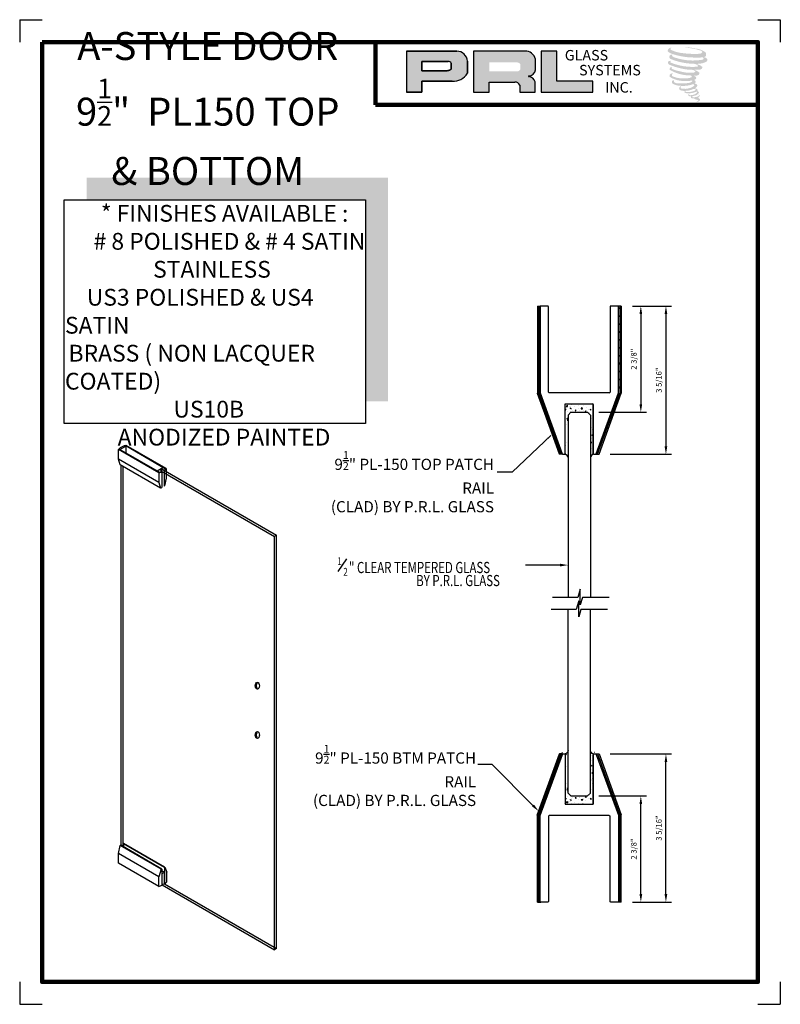
# Model space of a CAD drawing. Units: inches. Extents: x 70.7 to 87.7, y 15.3 to 37.3.
import ezdxf

# ---------------------------------------------------------------- set-up
doc = ezdxf.new("R2010")
doc.units = ezdxf.units.IN
doc.header["$MEASUREMENT"] = 0
for name, color, linetype in [('A-SYM-TXT', 3, 'Continuous'), ('DIM', 8, 'Continuous'), ('Glass', 70, 'Continuous'), ('THIN', 4, 'Continuous')]:
    doc.layers.add(name, color=color, linetype=linetype)
doc.layers.add('SHEET', color=40, linetype='Continuous', plot=False)
doc.layers.add('THICK', color=5, linetype='Continuous', lineweight=120)
doc.styles.add('PRL arch det', font='ROMANS.shx')
doc.styles.add('SMALL', font='ALD721N.TTF', dxfattribs={"width": 0.75, "height": 0.1875})
doc.styles.get("Standard").update_dxf_attribs({"font": 'arial.ttf'})
doc.dimstyles.new('PRL arch det', dxfattribs={"dimtxt": 0.125, "dimasz": 0.18, "dimexe": 0.125, "dimexo": 0.25, "dimgap": 0.0625, "dimtad": 1, "dimdec": 5, "dimzin": 0, "dimdsep": 46, "dimlunit": 4, "dimtxsty": 'PRL arch det', "dimcen": 0.09, "dimclrd": 1, "dimclre": 3, "dimclrt": 7, "dimadec": 0, "dimazin": 0, "dimtfac": 1, "dimtdec": 5, "dimtofl": 0, "dimtmove": 0, "dimatfit": 3, "dimfxl": 0, "dimfrac": 2, "dimtolj": 1, "dimtzin": 0, "dimlwd": -1, "dimlwe": -1, "dimarcsym": 0})
doc.dimstyles.new('Small', dxfattribs={"dimtxt": 0.1875, "dimasz": 0.125, "dimexe": 0.18, "dimexo": 0.18, "dimgap": 0.18, "dimtad": 0, "dimtih": 1, "dimtoh": 1, "dimdec": 4, "dimzin": 0, "dimdsep": 46, "dimlunit": 5, "dimtxsty": 'SMALL', "dimblk": 'ARCHTICK', "dimblk1": 'ARCHTICK', "dimcen": 0.09, "dimadec": 4, "dimazin": 3, "dimtfac": 1, "dimtdec": 4, "dimtofl": 0, "dimtmove": 0, "dimatfit": 3, "dimfxl": 0, "dimfrac": 1, "dimtolj": 1, "dimtzin": 0, "dimarcsym": 0})

# ---------------------------------------------------------------- blocks, each defined once
blk = doc.blocks.new('_ArchTick')
at = {"color": 0, "linetype": 'ByBlock', "const_width": 0.15}
blk.add_lwpolyline([(-0.5, -0.5), (0.5, 0.5)], dxfattribs=at)
blk = doc.blocks.new('A STYLE')
for p, q in [((8.43, 79.32), (0.16, 84.09)), ((0.3, 84.01), (1.49, 84.7)), ((9.6, 80.02), (1.35, 84.78)), ((1.49, 84.7), (1.49, 83.33)), ((9.72, 80.14), (1.61, 84.82)), ((8.23, 79.25), (0.06, 83.97)), ((0.06, 82.03), (0.06, 83.97)), ((8.23, 77.31), (0.06, 82.03)), ((0.38, 80.91), (0.06, 82.03)), ((8.59, 76.16), (0.38, 80.91)), ((0.54, 3.56), (0.54, 80.81)), ((0.97, 3.31), (0.97, 80.56)), ((7.85, 79.66), (9.04, 80.35)), ((9.72, 80.14), (9.72, 78.16)), ((8.23, 79.25), (8.23, 77.31)), ((8.57, 79.64), (8.83, 79.49)), ((8.6, 79.66), (9.02, 79.91)), ((8.6, 79.66), (31.72, 66.31)), ((8.83, 79.49), (8.83, 76.28)), ((9.02, 79.91), (32.15, 66.56)), ((9.04, 79.93), (9.3, 79.78)), ((9.3, 79.78), (9.3, 76.56)), ((9.72, 78.16), (9.37, 76.62)), ((8.23, 77.31), (8.59, 76.16)), ((8.71, 76.22), (8.83, 76.28)), ((32.15, 66.56), (31.72, 66.31)), ((31.72, -17.62), (31.72, 66.31)), ((32.15, -17.37), (32.15, 66.56)), ((0, 1.94), (0.38, 3.53)), ((0.38, 3.53), (0.49, 3.59)), ((8.72, -1.28), (0.38, 3.53)), ((8.84, -1.23), (0.49, 3.59)), ((1.03, 3.91), (1.14, 3.97)), ((9.38, -0.92), (1.03, 3.91)), ((1.03, 3.91), (1.03, 3.28)), ((9.47, -0.85), (1.14, 3.97)), ((8.23, -2.81), (0, 1.94)), ((0, 0), (0, 1.94)), ((8.23, -4.75), (0, 0)), ((8.72, -1.28), (8.23, -2.81)), ((8.84, -1.23), (8.84, -4.53)), ((9.35, -1.87), (8.84, -1.57)), ((8.91, -2.12), (9.35, -1.87)), ((9.35, -4.2), (9.35, -1.87)), ((9.38, -0.92), (9.38, -4.21)), ((9.47, -0.85), (9.87, -1.87)), ((9.87, -3.8), (9.87, -1.87)), ((8.23, -4.75), (8.23, -2.81)), ((8.91, -2.12), (8.84, -2.07)), ((8.91, -4.45), (8.91, -2.12)), ((9.35, -4.2), (8.91, -4.45)), ((8.91, -4.45), (31.72, -17.62)), ((9.35, -4.2), (32.15, -17.37)), ((32.15, -17.37), (31.72, -17.62))]:
    blk.add_line(p, q)
for centre, radius, start, end in [((1.81, 82.61), 2.22, 95.2406, 142.2928), ((7.16, 82.74), 3.65, 305.8818, 314.5339), ((7.16, 82.74), 3.65, 286.9844, 290.3813), ((7.16, 82.74), 3.65, 290.3813, 297.1778), ((9.03, 79.42), 0.516, 89.0714, 153.9882), ((8.49, 76.54), 0.393, 285.4808, 304.7875), ((7.12, 79.49), 3.65, 306.7567, 308.1334), ((7.29, 2.07), 3.65, 293.0654, 295.1645), ((7.29, 2.07), 3.65, 304.9873, 306.8501), ((7.29, -1.23), 3.65, 305.0351, 311.4601), ((7.29, -1.23), 3.65, 311.5382, 315.0433), ((7.29, -1.23), 3.65, 284.9567, 295.1934)]:
    blk.add_arc(centre, radius, start, end)
for centre in [(28.25, 36), (28.25, 26)]:
    blk.add_ellipse(centre, major_axis=(0, -0.687), ratio=0.617273)
for centre in [(28.43, 36), (28.43, 26)]:
    blk.add_ellipse(centre, major_axis=(0, -0.687), ratio=0.617273, start_param=3.352138, end_param=6.07264)
blk = doc.blocks.new('A$C5C6D0A64')
h = blk.add_hatch()
h.set_pattern_fill('ANSI37', color=256, scale=0.5, angle=180, style=0)
h.set_pattern_definition([(315, (-48.926534, 83.14273), (-0.044194174, -0.044194174), []), (225, (-48.926534, 83.14273), (-0.044194174, 0.044194174), [])])
h.paths.add_polyline_path([(-0.189, -0.463, 0.31538), (-0.182, -0.469), (-0.172, -0.469), (-0.172, -0.484), (-0.198, -0.484), (-0.453, 0.215), (-0.453, 1.187), (-0.437, 1.187), (-0.43, 1.187, 0.414214), (-0.438, 1.179), (-0.438, 0.219)])
h = blk.add_hatch()
h.set_pattern_fill('ANSI37', color=256, scale=0.5, angle=180, style=0)
h.set_pattern_definition([(225, (48.926534, 83.14273), (0.044194174, -0.044194174), []), (315, (48.926534, 83.14273), (0.044194174, 0.044194174), [])])
h.paths.add_polyline_path([(0.189, -0.463, -0.31538), (0.182, -0.469), (0.172, -0.469), (0.172, -0.484), (0.198, -0.484), (0.453, 0.215), (0.453, 1.187), (0.437, 1.187), (0.429, 1.187, -0.414214), (0.438, 1.179), (0.438, 0.219)])
for p, q in [((-0.468, 1.187), (-0.468, 0.212)), ((-0.468, 1.187), (-0.453, 1.187)), ((-0.453, 1.187), (-0.453, 0.215)), ((-0.453, 1.187), (-0.43, 1.187)), ((-0.438, 1.179), (-0.438, 0.219)), ((-0.352, 1.187), (-0.43, 1.187)), ((-0.344, 0.227), (-0.344, 1.179)), ((0.344, 1.179), (0.344, 0.227)), ((0.429, 1.187), (0.352, 1.187)), ((0.453, 1.187), (0.429, 1.187)), ((0.438, 0.22), (0.438, 1.179)), ((0.453, 1.187), (0.453, 0.215)), ((0.468, 1.187), (0.453, 1.187)), ((0.468, 1.187), (0.468, 0.212)), ((-0.469, 0.214), (-0.221, -0.469)), ((-0.221, -0.469), (-0.468, 0.212)), ((-0.204, -0.469), (-0.453, 0.215)), ((-0.452, 0.213), (-0.204, -0.469)), ((-0.438, 0.219), (-0.189, -0.463)), ((0.336, 0.219), (-0.336, 0.219)), ((0.189, -0.463), (0.437, 0.217)), ((0.204, -0.469), (0.453, 0.215)), ((0.221, -0.469), (0.468, 0.212)), ((-0.156, 0.094), (0.156, 0.094)), ((-0.156, -0.469), (-0.156, 0.094)), ((-0.156, -0.461), (-0.156, 0.086)), ((-0.156, 0.031), (-0.15, 0.038)), ((-0.156, 0.029), (-0.148, 0.028)), ((-0.152, 0.056), (-0.152, 0.056)), ((-0.148, 0.028), (-0.15, 0.038)), ((-0.148, 0.094), (0.148, 0.094)), ((-0.145, 0.066), (-0.133, 0.079)), ((-0.145, 0.066), (-0.131, 0.064)), ((-0.131, 0.064), (-0.132, 0.079)), ((-0.13, 0.005), (-0.13, 0.005)), ((-0.113, 0.061), (-0.113, 0.061)), ((-0.101, 0.045), (-0.09, 0.049)), ((-0.101, 0.045), (-0.093, 0.039)), ((-0.097, 0.066), (-0.097, 0.066)), ((-0.095, 0.008), (-0.095, 0.008)), ((-0.093, 0.039), (-0.09, 0.049)), ((-0.085, 0.032), (-0.085, 0.032)), ((-0.083, 0.084), (-0.083, 0.084)), ((-0.08, 0.022), (-0.08, 0.022)), ((-0.054, 0.069), (-0.054, 0.069)), ((-0.048, 0.001), (-0.048, 0.001)), ((-0.047, 0.019), (-0.039, 0.028)), ((-0.047, 0.019), (-0.037, 0.018)), ((-0.037, 0.018), (-0.039, 0.028)), ((-0.007, 0.081), (-0.007, 0.081)), ((-0.004, 0.044), (-0.004, 0.044)), ((0.002, 0.019), (0.002, 0.019)), ((0.003, 0.02), (0.003, 0.02)), ((0.021, 0.041), (0.033, 0.053)), ((0.021, 0.041), (0.035, 0.038)), ((0.031, 0.094), (0.037, 0.089)), ((0.035, 0.038), (0.033, 0.053)), ((0.037, 0.089), (0.039, 0.094)), ((0.042, 0.026), (0.042, 0.026)), ((0.044, 0.082), (0.044, 0.082)), ((0.065, 0.009), (0.072, 0.018)), ((0.065, 0.009), (0.074, 0.009)), ((0.074, 0.009), (0.072, 0.018)), ((0.073, 0.003), (0.073, 0.003)), ((0.075, 0.055), (0.075, 0.055)), ((0.077, 0.004), (0.077, 0.004)), ((0.083, 0.087), (0.083, 0.087)), ((0.085, 0.015), (0.085, 0.015)), ((0.101, 0.033), (0.101, 0.033)), ((0.122, 0.032), (0.133, 0.036)), ((0.122, 0.032), (0.13, 0.027)), ((0.13, 0.027), (0.133, 0.036)), ((0.152, 0.013), (0.152, 0.013)), ((0.154, 0.064), (0.154, 0.064)), ((0.156, -0.469), (0.156, 0.094)), ((0.156, 0.086), (0.156, -0.461)), ((-0.154, 0), (-0.154, 0)), ((-0.138, -0.068), (-0.128, -0.064)), ((-0.138, -0.068), (-0.131, -0.073)), ((-0.136, -0.054), (-0.136, -0.054)), ((-0.136, -0.088), (-0.129, -0.079)), ((-0.136, -0.088), (-0.127, -0.089)), ((-0.131, -0.073), (-0.128, -0.064)), ((-0.127, -0.089), (-0.129, -0.079)), ((0.118, -0.006), (0.118, -0.006)), ((0.137, -0.067), (0.137, -0.067)), ((0.148, -0.09), (0.148, -0.09)), ((0.15, -0.039), (0.15, -0.039)), ((0.156, -0.071), (0.156, -0.071)), ((-0.141, -0.136), (-0.141, -0.136)), ((0.133, -0.186), (0.133, -0.186)), ((0.14, -0.167), (0.14, -0.167)), ((0.144, -0.194), (0.144, -0.194)), ((0.146, -0.142), (0.146, -0.142)), ((0.129, -0.308), (0.129, -0.308)), ((0.139, -0.255), (0.15, -0.251)), ((0.139, -0.255), (0.147, -0.26)), ((0.14, -0.297), (0.14, -0.297)), ((0.142, -0.245), (0.142, -0.245)), ((0.147, -0.26), (0.15, -0.251)), ((0.149, -0.295), (0.149, -0.295)), ((-0.15, -0.376), (-0.15, -0.376)), ((-0.144, -0.334), (-0.144, -0.334)), ((0.129, -0.34), (0.137, -0.332)), ((0.129, -0.34), (0.138, -0.341)), ((0.138, -0.341), (0.137, -0.332)), ((0.137, -0.4), (0.137, -0.4)), ((0.139, -0.348), (0.139, -0.348)), ((0.147, -0.351), (0.147, -0.351)), ((-0.204, -0.469), (-0.221, -0.469)), ((-0.204, -0.469), (-0.182, -0.469)), ((-0.182, -0.469), (-0.164, -0.469)), ((-0.156, -0.466), (-0.148, -0.463)), ((-0.151, -0.472), (-0.148, -0.463)), ((-0.128, -0.443), (-0.128, -0.443)), ((0.135, -0.452), (0.135, -0.452)), ((0.15, -0.469), (0.15, -0.469)), ((0.151, -0.457), (0.156, -0.45)), ((0.151, -0.457), (0.156, -0.458)), ((0.164, -0.469), (0.182, -0.469)), ((0.182, -0.469), (0.221, -0.469))]:
    blk.add_line(p, q)
for centre, radius, start, end in [((-0.43, 1.179), 0.008, 90, 180), ((-0.352, 1.179), 0.008, 360, 90), ((-0.352, 1.179), 0.008, 360, 90), ((0.352, 1.179), 0.008, 90, 180), ((0.429, 1.179), 0.008, 0, 90), ((-0.336, 0.227), 0.008, 180, 270), ((0.336, 0.227), 0.008, 270, 0), ((0.429, 0.22), 0.008, 340.0169, 0), ((-0.148, 0.086), 0.008, 90, 180), ((0.148, 0.086), 0.008, 0, 90), ((-0.182, -0.461), 0.008, 199.9831, 270), ((-0.164, -0.461), 0.008, 270, 0), ((-0.181, -0.521), 0.0581, 15.207, 64.7181), ((0.181, -0.521), 0.0581, 115.2819, 164.793), ((0.164, -0.461), 0.008, 180, 270), ((0.182, -0.461), 0.008, 270, 340.0169)]:
    blk.add_arc(centre, radius, start, end)
blk = doc.blocks.new('*D9')
at = {"color": 3}
for p, q in [((84.402, 30.923), (85.277, 30.923)), ((83.906, 27.611), (85.277, 27.611))]:
    blk.add_line(p, q, dxfattribs=at)
at = {"color": 1}
blk.add_line((85.152, 30.743), (85.152, 27.791), dxfattribs=at)
for points in [[(85.122, 30.743), (85.182, 30.743), (85.152, 30.923)], [(85.122, 27.791), (85.182, 27.791), (85.152, 27.611)]]:
    blk.add_solid(points, dxfattribs=at)
at = {"layer": 'Defpoints', "color": 0}
for p in [(84.152, 30.923), (83.656, 27.611), (85.152, 27.611)]:
    blk.add_point(p, dxfattribs=at)
at = {"color": 7, "insert": (84.994, 29.267), "char_height": 0.125, "attachment_point": 5, "rotation": 90, "style": 'PRL arch det'}
blk.add_mtext('\\A1;3 5/16"', dxfattribs=at)
blk = doc.blocks.new('*D10')
at = {"color": 3}
for p, q in [((83.906, 20.916), (85.277, 20.916)), ((84.402, 17.604), (85.277, 17.604))]:
    blk.add_line(p, q, dxfattribs=at)
at = {"color": 1}
blk.add_line((85.152, 17.784), (85.152, 20.736), dxfattribs=at)
for points in [[(85.122, 20.736), (85.182, 20.736), (85.152, 20.916)], [(85.122, 17.784), (85.182, 17.784), (85.152, 17.604)]]:
    blk.add_solid(points, dxfattribs=at)
at = {"layer": 'Defpoints', "color": 0}
for p in [(83.656, 20.916), (85.152, 20.916), (84.152, 17.604)]:
    blk.add_point(p, dxfattribs=at)
at = {"color": 7, "insert": (84.994, 19.26), "char_height": 0.125, "attachment_point": 5, "rotation": 90, "style": 'PRL arch det'}
blk.add_mtext('\\A1;3 5/16"', dxfattribs=at)
blk = doc.blocks.new('*D11')
at = {"color": 3}
for p, q in [((84.402, 30.923), (84.716, 30.923)), ((83.652, 28.549), (84.716, 28.549))]:
    blk.add_line(p, q, dxfattribs=at)
at = {"color": 1}
blk.add_line((84.591, 30.743), (84.591, 28.729), dxfattribs=at)
for points in [[(84.561, 30.743), (84.621, 30.743), (84.591, 30.923)], [(84.561, 28.729), (84.621, 28.729), (84.591, 28.549)]]:
    blk.add_solid(points, dxfattribs=at)
at = {"layer": 'Defpoints', "color": 0}
for p in [(84.152, 30.923), (83.402, 28.549), (84.591, 28.549)]:
    blk.add_point(p, dxfattribs=at)
at = {"color": 7, "insert": (84.434, 29.736), "char_height": 0.125, "attachment_point": 5, "rotation": 90, "style": 'PRL arch det'}
blk.add_mtext('\\A1;2 3/8"', dxfattribs=at)
blk = doc.blocks.new('*D12')
at = {"color": 3}
for p, q in [((83.652, 19.978), (84.716, 19.978)), ((84.402, 17.604), (84.716, 17.604))]:
    blk.add_line(p, q, dxfattribs=at)
at = {"color": 1}
blk.add_line((84.591, 17.784), (84.591, 19.798), dxfattribs=at)
for points in [[(84.561, 19.798), (84.621, 19.798), (84.591, 19.978)], [(84.561, 17.784), (84.621, 17.784), (84.591, 17.604)]]:
    blk.add_solid(points, dxfattribs=at)
at = {"layer": 'Defpoints', "color": 0}
for p in [(83.402, 19.978), (84.591, 19.978), (84.152, 17.604)]:
    blk.add_point(p, dxfattribs=at)
at = {"color": 7, "insert": (84.434, 18.791), "char_height": 0.125, "attachment_point": 5, "rotation": 90, "style": 'PRL arch det'}
blk.add_mtext('\\A1;2 3/8"', dxfattribs=at)

msp = doc.modelspace()

# ---------------------------------------------------------------- hatches: boundary and pattern name
h = msp.add_hatch(color=256)
h.paths.add_polyline_path([(79.350369, 35.699399), (79.699684, 35.699399), (79.699684, 35.948263), (80.373952, 35.948263, 0.292579551), (80.714903, 36.127208), (80.714903, 36.396103, 0.385843307), (80.477253, 36.619271), (79.350369, 36.619271)])
h.paths.add_polyline_path([(79.697943, 36.390123), (80.280843, 36.390123, -0.284938569), (80.352982, 36.347726), (80.352982, 36.211454), (80.333084, 36.201844), (80.304775, 36.188173), (80.269974, 36.182495), (79.697943, 36.182495)], flags=16)
h = msp.add_hatch(color=256)
h.paths.add_polyline_path([(80.848207, 36.619271), (80.848207, 35.699399), (81.199399, 35.699399), (81.199399, 35.92851), (81.774011, 35.92851, -0.316464254), (81.885844, 35.858653), (81.885844, 35.699399), (82.231267, 35.699399), (82.231267, 35.933257, 0.298521396), (82.086413, 36.053386, -1), (82.086413, 36.063775, 0.359864153), (82.237963, 36.200506), (82.237963, 36.440332, 0.348701628), (81.998477, 36.619271)])
h.paths.add_polyline_path([(81.827536, 36.368495, -0.233042848), (81.898431, 36.322594), (81.898431, 36.214502, -0.239133577), (81.840447, 36.167393), (81.203628, 36.167393), (81.203628, 36.368495)], flags=16)
for points in [[(83.516114, 35.699399), (83.516114, 35.946687), (82.713752, 35.946687), (82.713776, 36.619271), (82.364571, 36.619271), (82.364571, 35.699399)], [(86.042816, 36.510619, 0.18811563), (86.044843, 36.583791, 0.159844313), (85.805479, 36.677302, 0.05578775), (85.611364, 36.705302, 0.015901844), (85.586181, 36.705302, 0.497971954), (85.587964, 36.698251, 0.009306408), (85.625354, 36.695389, -0.014573646), (85.679765, 36.68838, -0.028224707), (85.79246, 36.667906, -0.025889532), (85.912496, 36.637325, -0.20113417), (85.970013, 36.597384, -0.258500732), (85.879432, 36.558925, -0.048439672), (85.462252, 36.583331, -0.070106246), (85.271471, 36.645386, -0.837620114), (85.268517, 36.689922, 0.699348781), (85.266986, 36.695824, 0.453453551), (85.192044, 36.615195, 0.10466253), (85.280158, 36.561221, 0.084702502), (85.798946, 36.476407, 0.052743126), (85.956822, 36.479474, -1.336479784), (85.960433, 36.426645, -0.121579547), (85.368067, 36.470924, -0.170385917), (85.28646, 36.513827, -0.171828603), (85.293326, 36.530106, 0.37677464), (85.304729, 36.542819, 0.117216798), (85.265075, 36.540344, 0.695679529), (85.257421, 36.444178, 0.091223852), (85.750689, 36.337446, -0.034168052), (85.797658, 36.334741, -0.159202367), (85.870938, 36.29185, -0.488989697), (85.855438, 36.274737, -0.048736284), (85.702792, 36.267954, -0.089234112), (85.26489, 36.361372, -0.275648095), (85.248084, 36.37964, -0.322523952), (85.266987, 36.393995, 0.739414005), (85.264703, 36.400889, 0.354824706), (85.19481, 36.372817, 0.352107872), (85.245444, 36.309269, 0.072134289), (85.665704, 36.203543, -0.06542275), (85.762241, 36.198971, -0.122908348), (85.813996, 36.159855, -0.182882909), (85.719612, 36.135879, -0.083797543), (85.478535, 36.165566, -0.058678083), (85.291383, 36.220837, -0.313530218), (85.275531, 36.243332, -0.423545894), (85.286057, 36.255915, 0.571341826), (85.26938, 36.263874, 0.431558994), (85.237627, 36.201426, 0.128636254), (85.675439, 36.076212, -0.502759096), (85.731721, 36.041489, -0.137279951), (85.609038, 36.011938, -0.128182696), (85.304096, 36.055819, -0.647197057), (85.299673, 36.106144, 1.044136083), (85.289346, 36.121587, 0.531225769), (85.235265, 36.046634, 0.137500161), (85.525498, 35.953812, 0.072095774), (85.723231, 35.960348, -1.041997126), (85.738312, 35.945969, -0.166371748), (85.670056, 35.910478, -0.054213639), (85.467115, 35.897055, -0.033410771), (85.372962, 35.905143, -0.305136262), (85.329602, 35.940035, -0.382260052), (85.334787, 35.955398, 0.579273369), (85.302163, 35.963027, 0.44310443), (85.301151, 35.892141, 0.131644711), (85.50173, 35.84346, 0.098420276), (85.748165, 35.877342, -0.668693636), (85.783877, 35.849796, -0.114979362), (85.698727, 35.798345, -0.148959667), (85.477831, 35.78777, -0.377120999), (85.49422, 35.825614, 0.613591084), (85.470872, 35.826357, 0.712204634), (85.480824, 35.743273, 0.104928242), (85.601444, 35.733036, 0.099137991), (85.752849, 35.769281, -0.28413776), (85.809091, 35.768307, -0.645047804), (85.809416, 35.74559, -0.097606761), (85.714766, 35.711138, -0.085269958), (85.603385, 35.709422, 0.020473786), (85.587249, 35.719493, 0.915555022), (85.567608, 35.696507, 0.201141321), (85.636288, 35.679096, 0.115786801), (85.803001, 35.702862, -0.024420502), (85.832996, 35.714248, -0.674397931), (85.843325, 35.694424, -0.201229723), (85.740444, 35.639069, -0.084659216), (85.67701, 35.635938, -0.490423595), (85.670218, 35.653649, -0.14080333), (85.677833, 35.663018, 0.743695098), (85.665678, 35.667605, 0.305092684), (85.653213, 35.626304, 0.261230074), (85.705242, 35.610624, -0.480776229), (85.709811, 35.602428, 0.568577953), (85.738853, 35.5666, 0.00586527), (85.78052, 35.564809, -0.519778953), (85.782887, 35.561743, 0.35583086), (85.792565, 35.547518, -0.003798043), (85.820144, 35.53932, 0.071717901), (85.839438, 35.535192, 0.006809177), (85.863932, 35.529319, -0.130027466), (85.874769, 35.51742, -0.370222873), (85.865433, 35.501923, 0.008074179), (85.847464, 35.491589, -0.047093669), (85.840832, 35.488436, 0.340971946), (85.83887, 35.488665, 0.369429212), (85.836036, 35.480172, 0.541879495), (85.847361, 35.477972, 0.112943013), (85.913051, 35.521221, 0.098991796), (85.915724, 35.537951, 0.214096669), (85.91018, 35.549119, 0.064261927), (85.88548, 35.563415, -0.195388673), (85.873761, 35.584101, 0.158355576), (85.907856, 35.619802, 0.319581811), (85.896167, 35.641571, 0.064134546), (85.881075, 35.647962, 0.495268627), (85.877188, 35.641343, -0.364875834), (85.888204, 35.620241, -0.07826545), (85.848008, 35.599534, -0.076481528), (85.78568, 35.589039, -0.028807479), (85.754927, 35.588914, -0.954580626), (85.754706, 35.616546, 0.028997072), (85.803014, 35.624982, 0.243570524), (85.888896, 35.69273, 0.437316837), (85.869078, 35.717811, -0.396679116), (85.855219, 35.729446, 0.22951701), (85.86378, 35.75171, 0.213949204), (85.828652, 35.780777, 0.028078269), (85.817478, 35.781271, -0.300784545), (85.804904, 35.791216, 0.211445764), (85.853106, 35.848795, 0.33412934), (85.829713, 35.884291, 0.069023232), (85.80616, 35.892687, -0.037094251), (85.797459, 35.893483, -0.641981601), (85.798168, 35.901361, 0.574188836), (85.793325, 35.968162, -0.732933013), (85.791962, 35.982287, 0.296257378), (85.83052, 36.015435, 0.308326551), (85.783315, 36.063833, -0.688207464), (85.777712, 36.071128, -0.168244482), (85.802005, 36.072599, 0.190813435), (85.89062, 36.094942, 0.246056444), (85.894547, 36.142481, 0.086086479), (85.795342, 36.196971, -0.908201371), (85.796574, 36.202653, 0.024082393), (85.898308, 36.204786, 0.245013708), (85.95326, 36.228055, 0.297619653), (85.966954, 36.264977, 0.114313153), (85.855045, 36.325405, -0.091706513), (85.843095, 36.331856, -0.562173055), (85.846738, 36.334943, 0.06466503), (85.97447, 36.35117, 0.069269873), (86.063653, 36.389462, 0.287559979), (86.077681, 36.427369, 0.372249972), (86.023822, 36.475036, -0.052184569), (86.005333, 36.482321, -0.360932185), (86.013678, 36.490207, 0.213876261)], [(78.938749, 33.793805), (72.204103, 33.793805), (72.204103, 33.293805), (78.438749, 33.293805), (78.438749, 28.797286), (78.938749, 28.797286)]]:
    msp.add_hatch(color=256).paths.add_polyline_path(points)
h = msp.add_hatch()
h.set_pattern_fill('ANSI37', color=256, angle=180, style=0)
h.set_pattern_definition([(315, (-14.63829, 194.83441), (-0.08838835, -0.08838835), []), (225, (-14.63829, 194.83441), (-0.08838835, 0.08838835), [])])
h.paths.add_polyline_path([(82.835953, 27.621987, 0.31537983), (82.850989, 27.611455), (82.871333, 27.611455), (82.871333, 27.579955), (82.818038, 27.579955), (82.309033, 28.979721), (82.309033, 30.923455), (82.340033, 30.923455), (82.355783, 30.923455, 0.414213562), (82.339783, 30.907455), (82.339783, 28.986455)])
h = msp.add_hatch()
h.set_pattern_fill('ANSI37', color=256, angle=180, style=0)
h.set_pattern_definition([(225, (181.06785, 194.83441), (0.08838835, -0.08838835), []), (315, (181.06785, 194.83441), (0.08838835, 0.08838835), [])])
h.paths.add_polyline_path([(83.593612, 27.621987, -0.31537983), (83.578576, 27.611455), (83.558233, 27.611455), (83.558233, 27.579955), (83.611527, 27.579955), (84.120533, 28.979721), (84.120533, 30.923455), (84.089533, 30.923455), (84.073783, 30.923455, -0.414213562), (84.089783, 30.907455), (84.089783, 28.986455)])

# ---------------------------------------------------------------- linework, layer by layer
for p, q in [((80.477253, 36.619271), (79.350369, 36.619271)), ((79.350369, 36.619271), (79.350369, 35.699399)), ((79.350369, 36.619271), (80.477253, 36.619271)), ((81.998477, 36.619271), (80.848207, 36.619271)), ((80.848207, 36.619271), (80.848207, 35.699399)), ((82.364571, 36.619271), (82.364571, 35.699399)), ((82.713776, 36.619271), (82.364571, 36.619271)), ((82.713752, 35.946687), (82.713776, 36.619271)), ((79.697943, 36.390767), (79.697943, 36.182495)), ((79.697943, 36.182495), (79.697943, 36.390123)), ((79.697943, 36.390123), (80.284627, 36.390123)), ((80.284627, 36.390123), (79.697943, 36.390123)), ((80.352982, 36.347726), (80.352982, 36.213178)), ((80.352982, 36.213178), (80.352982, 36.347726)), ((80.714903, 36.127208), (80.714903, 36.396103)), ((80.714903, 36.396103), (80.714903, 36.127208)), ((82.237963, 36.200506), (82.237963, 36.440332)), ((80.265141, 36.182495), (79.697943, 36.182495)), ((79.697943, 36.182495), (80.265141, 36.182495)), ((80.274461, 36.183227), (80.265141, 36.182495)), ((80.265141, 36.182495), (80.274461, 36.183227)), ((80.284924, 36.184934), (80.274461, 36.183227)), ((80.274461, 36.183227), (80.284924, 36.184934)), ((80.29653, 36.187779), (80.284924, 36.184934)), ((80.284924, 36.184934), (80.29653, 36.187779)), ((80.310418, 36.192332), (80.29653, 36.187779)), ((80.29653, 36.187779), (80.310418, 36.192332)), ((80.320908, 36.195964), (80.310418, 36.192332)), ((80.310418, 36.192332), (80.320908, 36.195964)), ((80.333084, 36.201844), (80.320908, 36.195964)), ((80.320908, 36.195964), (80.333084, 36.201844)), ((80.340415, 36.205385), (80.333084, 36.201844)), ((80.333084, 36.201844), (80.340415, 36.205385)), ((80.346531, 36.209023), (80.340415, 36.205385)), ((80.340415, 36.205385), (80.346531, 36.209023)), ((80.352982, 36.213178), (80.346531, 36.209023)), ((80.346531, 36.209023), (80.352982, 36.213178)), ((79.699684, 35.699399), (79.699684, 35.948263)), ((79.699684, 35.948263), (80.373952, 35.948263)), ((80.373952, 35.948263), (79.699684, 35.948263)), ((79.699684, 35.948263), (79.699684, 35.699399)), ((81.199399, 35.699399), (81.199399, 35.92851)), ((81.199399, 35.92851), (81.774011, 35.92851)), ((82.231267, 35.699399), (82.231267, 35.933257)), ((83.516114, 35.946687), (82.713752, 35.946687)), ((83.516114, 35.699399), (83.516114, 35.946687)), ((79.350369, 35.699399), (79.699684, 35.699399)), ((79.699684, 35.699399), (79.350369, 35.699399)), ((80.848207, 35.699399), (81.199399, 35.699399)), ((81.885844, 35.858653), (81.885844, 35.699399)), ((81.885844, 35.699399), (82.231267, 35.699399)), ((82.364571, 35.699399), (83.516114, 35.699399)), ((82.278033, 30.923455), (82.278033, 28.973674)), ((82.278033, 30.923455), (82.309033, 30.923455)), ((82.309033, 30.923455), (82.309033, 28.979721)), ((82.309033, 30.923455), (82.355783, 30.923455)), ((82.339783, 30.907455), (82.339783, 28.986455)), ((82.510783, 30.923455), (82.355783, 30.923455)), ((82.526783, 29.002455), (82.526783, 30.907455)), ((83.902783, 30.907455), (83.902783, 29.002455)), ((84.073783, 30.923455), (83.918783, 30.923455)), ((84.120533, 30.923455), (84.073783, 30.923455)), ((84.089783, 28.989274), (84.089783, 30.907455)), ((84.120533, 30.923455), (84.120533, 28.979721)), ((84.151533, 30.923455), (84.120533, 30.923455)), ((84.151533, 30.923455), (84.151533, 28.973674)), ((82.277533, 28.976329), (82.773389, 27.611455)), ((82.773385, 27.611455), (82.278033, 28.973674)), ((82.806584, 27.611455), (82.309033, 28.979721)), ((82.310461, 28.975793), (82.806631, 27.611325)), ((82.339783, 28.986455), (82.835953, 27.621987)), ((83.886783, 28.986455), (82.542783, 28.986455)), ((83.593612, 27.621987), (84.088819, 28.983806)), ((83.622981, 27.611455), (84.120533, 28.979721)), ((83.65618, 27.611455), (84.151533, 28.973674)), ((82.902283, 28.736455), (83.527283, 28.736455)), ((82.902283, 27.611455), (82.902283, 28.736455)), ((82.902283, 27.627455), (82.902283, 28.720455)), ((82.902283, 28.610003), (82.914319, 28.624347)), ((82.902283, 28.606282), (82.917904, 28.604915)), ((82.91158, 28.660642), (82.91158, 28.660642)), ((82.917963, 28.604946), (82.914379, 28.624378)), ((82.918283, 28.736455), (83.511283, 28.736455)), ((82.925636, 28.68138), (82.949782, 28.706545)), ((82.925636, 28.68138), (82.953207, 28.677104)), ((82.953268, 28.67712), (82.949843, 28.70656)), ((82.989186, 28.670858), (82.989186, 28.670858)), ((83.01336, 28.638112), (83.035066, 28.646444)), ((83.01336, 28.638112), (83.02878, 28.627711)), ((83.020966, 28.680035), (83.020966, 28.680035)), ((83.02884, 28.627742), (83.035126, 28.646475)), ((83.045261, 28.61289), (83.045261, 28.61289)), ((83.049031, 28.716087), (83.049031, 28.716087)), ((83.106593, 28.686315), (83.106593, 28.686315)), ((83.121725, 28.587083), (83.13667, 28.604894)), ((83.140314, 28.585493), (83.136729, 28.604924)), ((83.201754, 28.711067), (83.201754, 28.711067)), ((83.206271, 28.636133), (83.206271, 28.636133)), ((83.256481, 28.630069), (83.280627, 28.655234)), ((83.256481, 28.630069), (83.284052, 28.625793)), ((83.276263, 28.736455), (83.289249, 28.727696)), ((83.284113, 28.625809), (83.280688, 28.655249)), ((83.289309, 28.727726), (83.292238, 28.736455)), ((83.298427, 28.60004), (83.298427, 28.60004)), ((83.302373, 28.71209), (83.302373, 28.71209)), ((83.365437, 28.65796), (83.365437, 28.65796)), ((83.379979, 28.722307), (83.379979, 28.722307)), ((83.415834, 28.615497), (83.415834, 28.615497)), ((83.45887, 28.613285), (83.480576, 28.621617)), ((83.45887, 28.613285), (83.474291, 28.602884)), ((83.474351, 28.602914), (83.480636, 28.621647)), ((83.52202, 28.677806), (83.52202, 28.677806)), ((83.527283, 27.611455), (83.527283, 28.736455)), ((83.527283, 28.720455), (83.527283, 27.627455)), ((82.907634, 28.548591), (82.907634, 28.548591)), ((82.937933, 28.413316), (82.959638, 28.421648)), ((82.937933, 28.413316), (82.953353, 28.402915)), ((82.942387, 28.373357), (82.957332, 28.391168)), ((82.94349, 28.44178), (82.94349, 28.44178)), ((82.953412, 28.402945), (82.959698, 28.421678)), ((82.953957, 28.558499), (82.953957, 28.558499)), ((82.960976, 28.371767), (82.957392, 28.391198)), ((83.025041, 28.564048), (83.025041, 28.564048)), ((83.054079, 28.593147), (83.054079, 28.593147)), ((83.119442, 28.551507), (83.119442, 28.551507)), ((83.121725, 28.587083), (83.140254, 28.585462)), ((83.219564, 28.586155), (83.219564, 28.586155)), ((83.220822, 28.589823), (83.220822, 28.589823)), ((83.344076, 28.56763), (83.35902, 28.585441)), ((83.344076, 28.56763), (83.362605, 28.566009)), ((83.362665, 28.566039), (83.35908, 28.585471)), ((83.361667, 28.554763), (83.361667, 28.554763)), ((83.369743, 28.557134), (83.369743, 28.557134)), ((83.385049, 28.579163), (83.385049, 28.579163)), ((83.450412, 28.537523), (83.450412, 28.537523)), ((83.488859, 28.414596), (83.488859, 28.414596)), ((83.514481, 28.471412), (83.514481, 28.471412)), ((83.51825, 28.574609), (83.51825, 28.574609)), ((83.526117, 28.406953), (83.526117, 28.406953)), ((82.932036, 28.277163), (82.932036, 28.277163)), ((82.942387, 28.373357), (82.960916, 28.371736)), ((83.480421, 28.177875), (83.480421, 28.177875)), ((83.493854, 28.214546), (83.493854, 28.214546)), ((83.503172, 28.16182), (83.503172, 28.16182)), ((83.506941, 28.265017), (83.506941, 28.265017)), ((83.510711, 28.368215), (83.510711, 28.368215)), ((83.493056, 28.03888), (83.514762, 28.047212)), ((83.493056, 28.03888), (83.508476, 28.028479)), ((83.495633, 27.955426), (83.495633, 27.955426)), ((83.499402, 28.058623), (83.499402, 28.058623)), ((83.508536, 28.028509), (83.514821, 28.047242)), ((83.513098, 27.959115), (83.513098, 27.959115)), ((82.913803, 27.796611), (82.913803, 27.796611)), ((82.926525, 27.881891), (82.926525, 27.881891)), ((83.471933, 27.933211), (83.471933, 27.933211)), ((83.473114, 27.868092), (83.488059, 27.885902)), ((83.473114, 27.868092), (83.491644, 27.86647)), ((83.488094, 27.749032), (83.488094, 27.749032)), ((83.491703, 27.866501), (83.488118, 27.885932)), ((83.491863, 27.852229), (83.491863, 27.852229)), ((83.509152, 27.847064), (83.509152, 27.847064)), ((82.850989, 27.611455), (82.773385, 27.611455)), ((82.850989, 27.611455), (82.886283, 27.611455)), ((82.902283, 27.616261), (82.918396, 27.622446)), ((82.912852, 27.605778), (82.918455, 27.622477)), ((82.959202, 27.663131), (82.959202, 27.663131)), ((83.484324, 27.645835), (83.484324, 27.645835)), ((83.515375, 27.610234), (83.515375, 27.610234)), ((83.516127, 27.634912), (83.527283, 27.648206)), ((83.516127, 27.634912), (83.527283, 27.633936)), ((83.543283, 27.611455), (83.578576, 27.611455)), ((83.578576, 27.611455), (83.65618, 27.611455))]:
    msp.add_line(p, q)
msp.add_lwpolyline([(78.438749, 28.297286), (71.704103, 28.297286), (71.704103, 33.293805), (78.438749, 33.293805)], close=True)
for centre, radius, start, end in [((80.473007, 36.37663), 0.242678, 4.6025616, 88.9976586), ((80.473007, 36.37663), 0.242678, 4.6025616, 88.9976586), ((82.00553, 36.378981), 0.240394, 14.7861793, 91.6811658), ((80.282735, 36.310769), 0.079376, 27.7485847, 88.634229), ((80.282735, 36.310769), 0.079376, 27.7485847, 88.634229), ((80.404613, 36.304128), 0.357184, 265.0755627, 330.3091492), ((80.404613, 36.304128), 0.357184, 265.0755627, 330.3091492), ((82.079501, 36.223789), 0.160163, 272.4733077, 351.6412501), ((81.780269, 35.814083), 0.114597, 22.8873579, 93.1302289), ((82.086413, 36.058581), 0.005195, 90, 270), ((82.067202, 35.882822), 0.171643, 17.0876451, 83.5736047), ((82.355783, 30.907455), 0.016, 90, 180), ((82.510783, 30.907455), 0.016, 360, 90), ((82.510783, 30.907455), 0.016, 360, 90), ((83.918783, 30.907455), 0.016, 90, 180), ((84.073783, 30.907455), 0.016, 0, 90), ((82.542783, 29.002455), 0.016, 180, 270), ((83.886783, 29.002455), 0.016, 270, 0), ((84.073783, 28.989274), 0.016, 340.0168935, 0), ((82.918283, 28.720455), 0.016, 90, 180), ((83.511283, 28.720455), 0.016, 0, 90), ((82.850989, 27.627455), 0.016, 199.9831065, 270), ((82.886283, 27.627455), 0.016, 270, 0), ((82.852661, 27.506394), 0.11619, 15.2070197, 64.7180656), ((83.576904, 27.506394), 0.11619, 115.2819344, 164.7929803), ((83.543283, 27.627455), 0.016, 180, 270), ((83.578576, 27.627455), 0.016, 270, 340.0168935)]:
    msp.add_arc(centre, radius, start, end)
at = {"layer": 'A-SYM-TXT'}
msp.add_line((77.822824, 24.990728), (78.023576, 25.277431), dxfattribs=at)
at = {"layer": 'DIM'}
for points in [[(82.784783, 25.135917), (82.011372, 25.135917)], [(82.180056, 19.764196), (81.26918, 20.677324), (80.945822, 20.677324)]]:
    msp.add_lwpolyline(points, dxfattribs=at)
for points in [[(82.784783, 25.165917), (82.964783, 25.135917), (82.784783, 25.105917)], [(82.201295, 19.785383), (82.307178, 19.636759), (82.158816, 19.743009)]]:
    msp.add_solid(points, dxfattribs=at)
at = {"layer": 'Glass'}
for p, q in [((83.027283, 28.548955), (82.964783, 28.486455)), ((82.964783, 28.486455), (82.964783, 24.41191)), ((83.027283, 28.548955), (83.402283, 28.548955)), ((83.464783, 28.486455), (83.402283, 28.548955)), ((83.464783, 28.486455), (83.464783, 24.41191)), ((82.964783, 20.040879), (82.964783, 24.146615)), ((83.464783, 20.040879), (83.464783, 24.146615)), ((83.027283, 19.978379), (82.964783, 20.040879)), ((83.464783, 20.040879), (83.402283, 19.978379)), ((83.027283, 19.978379), (83.402283, 19.978379))]:
    msp.add_line(p, q, dxfattribs=at)
at = {"layer": 'SHEET'}
for p, q in [((70.708192, 37.321755), (71.208192, 37.321755)), ((70.708192, 37.321755), (70.708192, 36.821755)), ((87.208192, 37.321755), (87.708192, 37.321755)), ((87.708192, 37.321755), (87.708192, 36.821755)), ((70.708192, 15.821755), (70.708192, 15.321755)), ((87.708192, 15.821755), (87.708192, 15.321755)), ((70.708192, 15.321755), (71.208192, 15.321755)), ((87.208192, 15.321755), (87.708192, 15.321755))]:
    msp.add_line(p, q, dxfattribs=at)
at = {"layer": 'THICK'}
for q in [(78.660689, 36.821755), (87.208192, 35.418581)]:
    msp.add_line((78.660689, 35.418581), q, dxfattribs=at)
msp.add_lwpolyline([(71.208192, 36.821755), (87.208192, 36.821755), (87.208192, 15.821755), (71.208192, 15.821755)], close=True, dxfattribs=at)
at = {"layer": 'THIN', "linetype": 'Continuous'}
for p, q in [((83.23555, 24.600021), (83.181865, 24.41191)), ((83.23555, 24.247368), (83.23555, 24.600021)), ((83.202348, 24.334726), (83.148663, 24.146615)), ((83.202348, 23.982073), (83.202348, 24.334726)), ((83.286329, 24.41191), (83.23555, 24.247368)), ((83.881389, 24.41191), (83.286329, 24.41191)), ((83.253127, 24.146615), (83.202348, 23.982073)), ((83.848186, 24.146615), (83.253127, 24.146615))]:
    msp.add_line(p, q, dxfattribs=at)
at = {"layer": 'THIN'}
for p, q in [((83.181865, 24.41191), (82.617072, 24.41191)), ((83.148663, 24.146615), (82.583869, 24.146615))]:
    msp.add_line(p, q, dxfattribs=at)

# ---------------------------------------------------------------- block references
at = {"xscale": 0.1099999999999, "yscale": 0.1100000000000136, "zscale": 0.11}
msp.add_blockref('A STYLE', (72.913741, 18.479007), dxfattribs=at)
at = {"xscale": -2, "yscale": 2, "zscale": 2, "rotation": 180}
msp.add_blockref('A$C5C6D0A64', (83.214783, 19.978379), dxfattribs=at)

# ---------------------------------------------------------------- texts
at = {"style": 'SMALL'}
for s, insert, char_height, width, attachment_point in [('A-STYLE DOOR\\P9{\\H0.7x;\\S1/2;}"  PL150 TOP\\P& BOTTOM', (74.911638, 35.337088), 0.625, 7.98491764, 5), ('\\A1;{\\W7.0087; }* FINISHES AVAILABLE : \\P{\\W5.58002; }# 8 POLISHED & # 4 SATIN \\P{\\W8.5955;  }STAINLESS\\P{\\W4.25502; }US3 POLISHED & US4  SATIN \\P{\\W0.693999; }BRASS ( NON LACQUER COATED)\\P{\\W7.0531;   }US10B \\P{\\W9.27855; } ANODIZED PAINTED', (71.719997, 33.182631), 0.375, 6.73464546, 1)]:
    msp.add_mtext(s, dxfattribs=dict(at, insert=insert, char_height=char_height, width=width, attachment_point=attachment_point))
at = {"char_height": 0.2342672, "width": 2.10903611, "attachment_point": 1}
for s, insert in [('GLASS', (82.891255, 36.645159)), ('SYSTEMS', (83.210806, 36.311861)), ('INC.', (83.792104, 35.927086))]:
    msp.add_mtext(s, dxfattribs=dict(at, insert=insert))
at = {"layer": 'A-SYM-TXT', "style": 'SMALL', "width": 0.75}
for s, height, p in [('1', 0.175, (77.806802, 25.134079)), ('" CLEAR TEMPERED GLASS', 0.250075, (78.068286, 24.956449)), ('2', 0.175, (77.94116, 24.898116)), ('BY P.R.L. GLASS', 0.250075, (79.569761, 24.664708))]:
    msp.add_text(s, height=height, dxfattribs=at).set_placement(p)
at = {"layer": 'A-SYM-TXT', "char_height": 0.25, "width": 4.0634743, "attachment_point": 3, "style": 'SMALL'}
for s, insert in [('9{\\H0.7x;\\S1/2;}" PL-150 TOP PATCH RAIL\\P(CLAD) BY P.R.L. GLASS ', (81.308929, 27.68197)), ('9{\\H0.7x;\\S1/2;}" PL-150 BTM PATCH RAIL\\P(CLAD) BY P.R.L. GLASS ', (80.908831, 21.119102))]:
    msp.add_mtext(s, dxfattribs=dict(at, insert=insert))

# ---------------------------------------------------------------- dimensions: what is measured, and where the dimension line sits
for base, p1, p2, picture, middle in [((84.591356, 28.548955), (84.151533, 30.923455), (83.402283, 28.548955), '*D11', (84.433618, 29.736205)), ((85.151533, 27.611455), (84.151533, 30.923455), (83.65618, 27.611455), '*D9', (84.993795, 29.267455)), ((85.151533, 20.915879), (84.151533, 17.603879), (83.65618, 20.915879), '*D10', (84.993795, 19.259879)), ((84.591356, 19.978379), (84.151533, 17.603879), (83.402283, 19.978379), '*D12', (84.433618, 18.791129))]:
    dim = msp.add_linear_dim(base=base, p1=p1, p2=p2, angle=90, dimstyle='PRL arch det')
    dim.commit()
    dim.dimension.update_dxf_attribs({"geometry": picture, "text_midpoint": middle})

# ---------------------------------------------------------------- leaders
at = {"layer": 'DIM'}
msp.add_leader([(82.577004, 28.032104), (81.717352, 27.214002), (81.376735, 27.214002)], dimstyle='Small', override={"dimasz": 0.09, "dimgap": 0.0625, "dimtad": 0}, dxfattribs=at)

doc.saveas('drawing.dxf')
